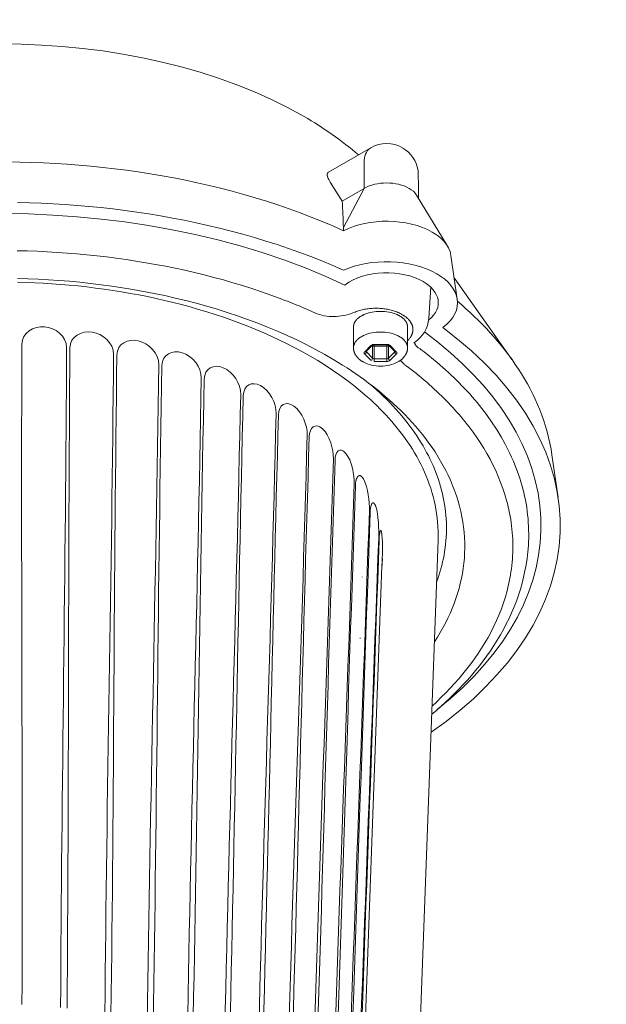
# Model space of a CAD drawing. Units: millimetres. Extents: x 397 to 10179, y 3507 to 4135.
# Drawn here: x 3046 to 3138, y 3970 to 4125 of the extents above; entities that cross this region are included whole.
import ezdxf

# ---------------------------------------------------------------- set-up
doc = ezdxf.new("R2010")
doc.units = ezdxf.units.MM
doc.layers.add('Layer 01', color=7, linetype='Continuous')

msp = doc.modelspace()

# ---------------------------------------------------------------- linework, layer by layer
at = {"layer": 'Layer 01', "color": 178, "lineweight": 0}
for p, q in [((3094.513, 4100.922), (3101.143, 4104.75)), ((3100.108, 4098.378), (3100.108, 4102.46)), ((3094.758, 4099.373), (3096.65, 4096.382)), ((3100.108, 4098.378), (3096.65, 4096.382)), ((3096.846, 4092.206), (3100.108, 4098.378)), ((3108.361, 4097.292), (3113.164, 4089.373)), ((3096.871, 4091.715), (3096.846, 4092.205)), ((3113.749, 4087.842), (3114.741, 4080.986)), ((3114.257, 4084.339), (3123.326, 4071.504)), ((3110.583, 4082.851), (3110.268, 4077.971)), ((3098.432, 4073.329), (3098.432, 4076.596)), ((3106.932, 4073.329), (3106.932, 4076.596)), ((3100.199, 4072.686), (3101.182, 4073.668)), ((3101.383, 4073.691), (3100.412, 4072.719)), ((3100.422, 4072.731), (3100.459, 4072.671)), ((3100.459, 4072.671), (3100.459, 4072.767)), ((3101.441, 4071.69), (3100.459, 4072.671)), ((3101.392, 4073.699), (3101.441, 4073.65)), ((3101.441, 4073.65), (3101.456, 4073.74)), ((3101.441, 4071.69), (3101.441, 4073.65)), ((3103.663, 4073.84), (3101.701, 4073.84)), ((3101.701, 4073.84), (3101.701, 4073.787)), ((3101.701, 4073.787), (3101.701, 4073.563)), ((3103.663, 4073.786), (3101.701, 4073.786)), ((3101.701, 4071.604), (3101.701, 4073.563)), ((3101.701, 4073.563), (3103.663, 4073.563)), ((3103.663, 4073.787), (3103.663, 4073.84)), ((3103.663, 4073.563), (3103.663, 4073.787)), ((3103.663, 4071.604), (3103.663, 4073.563)), ((3103.908, 4073.74), (3103.924, 4073.65)), ((3103.923, 4073.65), (3103.972, 4073.699)), ((3103.923, 4071.69), (3103.923, 4073.65)), ((3104.905, 4072.671), (3103.923, 4071.69)), ((3104.952, 4072.718), (3103.981, 4073.691)), ((3104.182, 4073.667), (3105.165, 4072.685)), ((3104.905, 4072.767), (3104.905, 4072.67)), ((3104.942, 4072.731), (3104.905, 4072.671)), ((3101.182, 4071.359), (3100.198, 4072.34)), ((3101.701, 4071.604), (3103.663, 4071.604)), ((3101.701, 4071.604), (3101.701, 4071.185)), ((3101.701, 4071.185), (3103.663, 4071.185)), ((3103.663, 4071.185), (3103.663, 4071.604)), ((3105.165, 4072.34), (3104.182, 4071.358)), ((3129.63, 4056.483), (3130.595, 4049.808)), ((3111.734, 4043.088), (3107.876, 3938.157)), ((3111.734, 4043.088), (3107.876, 3938.157)), ((3102.907, 4038.742), (3102.967, 4040.177)), ((3102.97, 4040.231), (3102.969, 4040.233)), ((3099.172, 3937.607), (3102.907, 4039.052)), ((3102.907, 4038.742), (3102.902, 4038.742)), ((3099.814, 4037.288), (3099.812, 4037.261)), ((3099.814, 4037.288), (3099.814, 4037.302)), ((3097.81, 4030.05), (3097.817, 4030.062)), ((3099.47, 4027.646), (3099.474, 4027.766))]:
    msp.add_line(p, q, dxfattribs=at)
for points in [[(3106.207, 4104.712, -0.2224385), (3108.58, 4101.202), (3108.584, 4101.175), (3108.588, 4101.145), (3108.595, 4101.072), (3108.607, 4100.885), (3108.625, 4100.371), (3108.642, 4099.014), (3108.641, 4096.829)], [(3094.513, 4100.922), (3094.5, 4100.914), (3094.493, 4100.91), (3094.487, 4100.906), (3094.481, 4100.901), (3094.475, 4100.897), (3094.469, 4100.893), (3094.463, 4100.889), (3094.457, 4100.884), (3094.452, 4100.88), (3094.446, 4100.875), (3094.441, 4100.87), (3094.436, 4100.865), (3094.431, 4100.861), (3094.426, 4100.856), (3094.421, 4100.851), (3094.416, 4100.846), (3094.412, 4100.841), (3094.407, 4100.836), (3094.403, 4100.831), (3094.399, 4100.825), (3094.395, 4100.82), (3094.391, 4100.815), (3094.387, 4100.809), (3094.383, 4100.804), (3094.379, 4100.798), (3094.372, 4100.787), (3094.365, 4100.776), (3094.359, 4100.764), (3094.353, 4100.753), (3094.347, 4100.741), (3094.342, 4100.729), (3094.338, 4100.717), (3094.333, 4100.704), (3094.329, 4100.692), (3094.325, 4100.679), (3094.322, 4100.666), (3094.319, 4100.653), (3094.316, 4100.64), (3094.314, 4100.627), (3094.312, 4100.614), (3094.31, 4100.601), (3094.308, 4100.587), (3094.307, 4100.574), (3094.306, 4100.56), (3094.306, 4100.547), (3094.305, 4100.533), (3094.305, 4100.519), (3094.305, 4100.506), (3094.306, 4100.478), (3094.308, 4100.451), (3094.31, 4100.423), (3094.314, 4100.396), (3094.318, 4100.369), (3094.322, 4100.342), (3094.327, 4100.315), (3094.333, 4100.289), (3094.339, 4100.263), (3094.346, 4100.237), (3094.359, 4100.188), (3094.374, 4100.141, 0.0625632), (3094.758, 4099.373)], [(3106.932, 4074.448), (3107.007, 4074.522), (3107.08, 4074.597), (3107.15, 4074.674), (3107.216, 4074.753), (3107.279, 4074.832), (3107.339, 4074.913), (3107.367, 4074.954), (3107.395, 4074.996), (3107.422, 4075.037), (3107.448, 4075.079), (3107.473, 4075.121), (3107.497, 4075.163), (3107.52, 4075.206), (3107.543, 4075.249), (3107.564, 4075.292), (3107.584, 4075.336), (3107.604, 4075.379), (3107.622, 4075.423), (3107.64, 4075.467), (3107.656, 4075.512), (3107.672, 4075.556), (3107.686, 4075.601), (3107.699, 4075.646), (3107.712, 4075.691), (3107.723, 4075.737), (3107.733, 4075.782), (3107.743, 4075.828), (3107.751, 4075.874), (3107.758, 4075.92), (3107.764, 4075.967), (3107.769, 4076.013), (3107.772, 4076.06), (3107.775, 4076.106), (3107.776, 4076.153), (3107.777, 4076.2), (3107.776, 4076.248), (3107.774, 4076.295), (3107.771, 4076.342), (3107.766, 4076.39), (3107.761, 4076.437), (3107.754, 4076.485), (3107.746, 4076.533), (3107.737, 4076.581), (3107.726, 4076.629), (3107.714, 4076.677), (3107.701, 4076.725), (3107.687, 4076.773), (3107.671, 4076.821), (3107.654, 4076.87), (3107.636, 4076.918), (3107.617, 4076.966), (3107.596, 4077.015), (3107.573, 4077.063), (3107.55, 4077.111), (3107.525, 4077.16), (3107.499, 4077.208), (3107.471, 4077.257), (3107.442, 4077.305), (3107.416, 4077.347), (3107.389, 4077.388), (3107.361, 4077.429), (3107.333, 4077.47), (3107.274, 4077.549), (3107.213, 4077.626), (3107.149, 4077.702), (3107.082, 4077.776), (3107.013, 4077.848), (3106.942, 4077.918), (3106.869, 4077.986), (3106.794, 4078.052), (3106.717, 4078.117), (3106.638, 4078.18), (3106.558, 4078.241), (3106.476, 4078.3), (3106.393, 4078.358), (3106.308, 4078.413), (3106.223, 4078.467), (3106.137, 4078.52), (3106.049, 4078.57), (3105.961, 4078.619), (3105.783, 4078.713), (3105.604, 4078.799), (3105.424, 4078.879), (3105.245, 4078.953), (3105.067, 4079.02), (3104.892, 4079.081), (3104.711, 4079.14), (3104.528, 4079.194), (3104.342, 4079.244), (3104.153, 4079.291), (3103.962, 4079.333), (3103.77, 4079.372), (3103.575, 4079.406), (3103.379, 4079.436), (3103.181, 4079.463), (3102.982, 4079.485), (3102.782, 4079.503), (3102.58, 4079.518), (3102.379, 4079.528), (3102.176, 4079.534), (3101.974, 4079.536), (3101.771, 4079.534), (3101.569, 4079.528), (3101.366, 4079.518), (3101.165, 4079.504), (3100.963, 4079.485), (3100.763, 4079.463), (3100.564, 4079.436), (3100.366, 4079.405), (3100.169, 4079.37), (3099.974, 4079.331), (3099.781, 4079.288), (3099.59, 4079.241), (3099.401, 4079.189), (3099.215, 4079.133), (3099.031, 4079.073), (3098.85, 4079.009), (3098.672, 4078.941, -0.0858008), (3095.756, 4078.237, -0.1018175), (3092.731, 4078.669, -0.0108041), (3089.869, 4079.893, 0.0082234), (3086.92, 4081.058), (3085.437, 4081.604), (3083.951, 4082.125), (3082.462, 4082.624), (3080.97, 4083.099), (3079.474, 4083.552), (3077.973, 4083.983), (3076.468, 4084.393), (3074.958, 4084.781), (3073.443, 4085.149), (3071.923, 4085.497), (3070.397, 4085.825), (3068.865, 4086.134), (3067.326, 4086.424), (3065.781, 4086.696), (3064.229, 4086.95), (3062.669, 4087.187), (3061.139, 4087.401), (3059.603, 4087.597), (3058.06, 4087.777), (3056.513, 4087.938), (3054.96, 4088.083), (3053.403, 4088.21), (3051.841, 4088.319), (3050.277, 4088.41), (3048.709, 4088.484), (3047.138, 4088.541), (3045.566, 4088.579)], [(3098.432, 4076.596), (3098.433, 4076.64), (3098.435, 4076.685), (3098.438, 4076.728), (3098.443, 4076.771), (3098.448, 4076.814), (3098.455, 4076.857), (3098.463, 4076.899), (3098.473, 4076.94), (3098.483, 4076.981), (3098.495, 4077.022), (3098.507, 4077.062), (3098.521, 4077.101), (3098.536, 4077.141), (3098.551, 4077.179), (3098.568, 4077.218), (3098.586, 4077.256), (3098.604, 4077.293), (3098.624, 4077.33), (3098.644, 4077.366), (3098.665, 4077.402), (3098.687, 4077.438), (3098.71, 4077.473), (3098.734, 4077.508), (3098.758, 4077.542), (3098.784, 4077.576), (3098.809, 4077.609), (3098.836, 4077.642), (3098.863, 4077.674), (3098.891, 4077.706), (3098.919, 4077.738), (3098.978, 4077.799), (3099.039, 4077.859), (3099.101, 4077.917), (3099.166, 4077.973), (3099.232, 4078.027), (3099.299, 4078.079), (3099.368, 4078.13), (3099.437, 4078.178), (3099.507, 4078.225), (3099.578, 4078.27), (3099.649, 4078.313), (3099.72, 4078.354), (3099.791, 4078.393), (3099.862, 4078.431), (3099.933, 4078.466), (3100.002, 4078.5), (3100.071, 4078.531, -0.1094551), (3102.681, 4079.048, -0.1095217), (3105.292, 4078.531), (3105.361, 4078.5), (3105.43, 4078.466), (3105.501, 4078.431), (3105.572, 4078.393), (3105.643, 4078.354), (3105.714, 4078.313), (3105.785, 4078.27), (3105.856, 4078.225), (3105.926, 4078.178), (3105.995, 4078.13), (3106.064, 4078.079), (3106.131, 4078.027), (3106.197, 4077.973), (3106.262, 4077.917), (3106.325, 4077.859), (3106.385, 4077.799), (3106.444, 4077.738), (3106.473, 4077.706), (3106.5, 4077.674), (3106.528, 4077.642), (3106.554, 4077.609), (3106.58, 4077.576), (3106.605, 4077.542), (3106.63, 4077.508), (3106.654, 4077.473), (3106.676, 4077.438), (3106.699, 4077.402), (3106.72, 4077.366), (3106.74, 4077.33), (3106.76, 4077.293), (3106.778, 4077.256), (3106.796, 4077.218), (3106.813, 4077.179), (3106.828, 4077.141), (3106.843, 4077.101), (3106.857, 4077.062), (3106.869, 4077.022), (3106.881, 4076.981), (3106.891, 4076.94), (3106.901, 4076.899), (3106.909, 4076.857), (3106.916, 4076.814), (3106.922, 4076.771), (3106.926, 4076.728), (3106.929, 4076.685), (3106.931, 4076.64), (3106.932, 4076.596)], [(3098.432, 4073.329), (3098.433, 4073.374), (3098.435, 4073.418), (3098.438, 4073.462), (3098.443, 4073.505), (3098.448, 4073.548), (3098.455, 4073.59), (3098.463, 4073.632), (3098.473, 4073.674), (3098.483, 4073.715), (3098.495, 4073.755), (3098.507, 4073.795), (3098.521, 4073.835), (3098.536, 4073.874), (3098.551, 4073.913), (3098.568, 4073.951), (3098.586, 4073.989), (3098.604, 4074.027), (3098.624, 4074.064), (3098.644, 4074.1), (3098.665, 4074.136), (3098.687, 4074.172), (3098.71, 4074.207), (3098.734, 4074.242), (3098.758, 4074.276), (3098.784, 4074.31), (3098.809, 4074.343), (3098.836, 4074.376), (3098.863, 4074.408), (3098.891, 4074.44), (3098.919, 4074.472), (3098.978, 4074.533), (3099.039, 4074.593), (3099.101, 4074.651), (3099.166, 4074.707), (3099.232, 4074.761), (3099.299, 4074.814), (3099.368, 4074.864), (3099.437, 4074.913), (3099.507, 4074.96), (3099.578, 4075.004), (3099.649, 4075.047), (3099.72, 4075.089), (3099.791, 4075.128), (3099.862, 4075.165), (3099.933, 4075.2), (3100.002, 4075.234), (3100.071, 4075.266, -0.1094467), (3102.681, 4075.784, -0.1095136), (3105.292, 4075.266), (3105.361, 4075.234), (3105.43, 4075.2), (3105.501, 4075.165), (3105.572, 4075.128), (3105.643, 4075.089), (3105.714, 4075.047), (3105.785, 4075.004), (3105.856, 4074.96), (3105.926, 4074.913), (3105.995, 4074.864), (3106.064, 4074.814), (3106.131, 4074.761), (3106.197, 4074.707), (3106.262, 4074.651), (3106.325, 4074.593), (3106.385, 4074.533), (3106.444, 4074.472), (3106.473, 4074.44), (3106.5, 4074.408), (3106.528, 4074.376), (3106.554, 4074.343), (3106.58, 4074.31), (3106.605, 4074.276), (3106.63, 4074.242), (3106.654, 4074.207), (3106.676, 4074.172), (3106.699, 4074.136), (3106.72, 4074.1), (3106.74, 4074.064), (3106.76, 4074.027), (3106.778, 4073.989), (3106.796, 4073.951), (3106.813, 4073.913), (3106.828, 4073.874), (3106.843, 4073.835), (3106.857, 4073.795), (3106.869, 4073.755), (3106.881, 4073.715), (3106.891, 4073.674), (3106.901, 4073.632), (3106.909, 4073.59), (3106.916, 4073.548), (3106.922, 4073.505), (3106.926, 4073.462), (3106.929, 4073.418), (3106.931, 4073.374), (3106.932, 4073.329)], [(3102.681, 4070.452, -0.1330751), (3099.951, 4071.099), (3099.875, 4071.142), (3099.8, 4071.187), (3099.726, 4071.233), (3099.653, 4071.282), (3099.58, 4071.332), (3099.509, 4071.384), (3099.44, 4071.438), (3099.371, 4071.494), (3099.304, 4071.551), (3099.239, 4071.61), (3099.175, 4071.671), (3099.114, 4071.734), (3099.054, 4071.798), (3098.996, 4071.864), (3098.941, 4071.932), (3098.887, 4072.001), (3098.836, 4072.072), (3098.788, 4072.145), (3098.765, 4072.182), (3098.742, 4072.219), (3098.72, 4072.257), (3098.699, 4072.295), (3098.678, 4072.334), (3098.659, 4072.373), (3098.639, 4072.412), (3098.621, 4072.452), (3098.604, 4072.492), (3098.587, 4072.533), (3098.571, 4072.574), (3098.556, 4072.615), (3098.541, 4072.657), (3098.528, 4072.699), (3098.515, 4072.742), (3098.503, 4072.785), (3098.492, 4072.828), (3098.482, 4072.872), (3098.473, 4072.916), (3098.465, 4072.96), (3098.457, 4073.005), (3098.451, 4073.05), (3098.445, 4073.096), (3098.441, 4073.142), (3098.437, 4073.188), (3098.435, 4073.235), (3098.433, 4073.282), (3098.433, 4073.329)], [(3106.932, 4073.329), (3106.931, 4073.282), (3106.93, 4073.235), (3106.927, 4073.188), (3106.924, 4073.142), (3106.919, 4073.096), (3106.914, 4073.05), (3106.907, 4073.005), (3106.9, 4072.96), (3106.891, 4072.916), (3106.882, 4072.872), (3106.872, 4072.828), (3106.861, 4072.785), (3106.849, 4072.742), (3106.837, 4072.699), (3106.823, 4072.657), (3106.809, 4072.615), (3106.794, 4072.574), (3106.778, 4072.533), (3106.761, 4072.492), (3106.743, 4072.452), (3106.725, 4072.412), (3106.706, 4072.373), (3106.686, 4072.334), (3106.666, 4072.295), (3106.644, 4072.257), (3106.622, 4072.219), (3106.6, 4072.182), (3106.577, 4072.145), (3106.528, 4072.072), (3106.477, 4072.001), (3106.424, 4071.932), (3106.368, 4071.864), (3106.311, 4071.798), (3106.251, 4071.734), (3106.189, 4071.671), (3106.126, 4071.61), (3106.06, 4071.551), (3105.993, 4071.493), (3105.925, 4071.438), (3105.855, 4071.384), (3105.784, 4071.331), (3105.712, 4071.281), (3105.638, 4071.233), (3105.564, 4071.186), (3105.489, 4071.141), (3105.413, 4071.098, -0.1328501), (3102.682, 4070.452)], [(3125.922, 4042.254), (3125.955, 4042.864), (3125.974, 4043.473), (3125.979, 4044.079), (3125.972, 4044.682), (3125.951, 4045.283), (3125.918, 4045.882), (3125.871, 4046.478), (3125.813, 4047.071), (3125.741, 4047.661), (3125.658, 4048.249), (3125.562, 4048.834), (3125.454, 4049.416), (3125.335, 4049.995), (3125.204, 4050.571), (3125.061, 4051.144), (3124.907, 4051.714), (3124.741, 4052.28), (3124.565, 4052.844), (3124.377, 4053.404), (3124.179, 4053.961), (3123.97, 4054.514), (3123.751, 4055.064), (3123.521, 4055.611), (3123.282, 4056.154), (3123.032, 4056.693), (3122.772, 4057.229), (3122.503, 4057.761), (3122.224, 4058.289), (3121.638, 4059.334), (3121.015, 4060.363, 0.0553081), (3115.065, 4067.793, 0.0221111), (3111.565, 4071.029, 0.0124236), (3109.248, 4072.894), (3109.208, 4072.924), (3109.166, 4072.954), (3109.08, 4073.013), (3108.898, 4073.134), (3108.711, 4073.26), (3108.618, 4073.327), (3108.573, 4073.361), (3108.528, 4073.397), (3108.484, 4073.433), (3108.44, 4073.471), (3108.398, 4073.509), (3108.358, 4073.549), (3108.338, 4073.569), (3108.319, 4073.59), (3108.299, 4073.611), (3108.281, 4073.633), (3108.263, 4073.654), (3108.245, 4073.677), (3108.228, 4073.699), (3108.211, 4073.722), (3108.194, 4073.745), (3108.179, 4073.769), (3108.163, 4073.793), (3108.149, 4073.818), (3108.135, 4073.843), (3108.121, 4073.868), (3108.108, 4073.894), (3108.096, 4073.921), (3108.084, 4073.947), (3108.073, 4073.975), (3108.063, 4074.003), (3108.053, 4074.031), (3108.044, 4074.06), (3108.036, 4074.089), (3108.029, 4074.119), (3108.022, 4074.149)], [(3110.775, 4017.027), (3111.509, 4017.702), (3112.231, 4018.392), (3112.94, 4019.098), (3113.635, 4019.819), (3114.314, 4020.555), (3114.978, 4021.306), (3115.625, 4022.071), (3116.253, 4022.85), (3116.862, 4023.643), (3117.451, 4024.451), (3118.019, 4025.272), (3118.565, 4026.106), (3119.088, 4026.954), (3119.587, 4027.815), (3120.06, 4028.689), (3120.507, 4029.575), (3120.927, 4030.475), (3121.319, 4031.386), (3121.682, 4032.31), (3122.015, 4033.246), (3122.316, 4034.193), (3122.585, 4035.152), (3122.708, 4035.636), (3122.821, 4036.123), (3122.927, 4036.612), (3123.023, 4037.105), (3123.111, 4037.6), (3123.19, 4038.097), (3123.26, 4038.598), (3123.321, 4039.101), (3123.372, 4039.607), (3123.414, 4040.115), (3123.446, 4040.626), (3123.469, 4041.14), (3123.482, 4041.656), (3123.485, 4042.175), (3123.478, 4042.696), (3123.46, 4043.22), (3123.433, 4043.746), (3123.395, 4044.275), (3123.346, 4044.806), (3123.287, 4045.339), (3123.221, 4045.846), (3123.146, 4046.349), (3123.061, 4046.851), (3122.968, 4047.349), (3122.866, 4047.845), (3122.755, 4048.337), (3122.635, 4048.827), (3122.507, 4049.315), (3122.227, 4050.28), (3121.913, 4051.234), (3121.569, 4052.176), (3121.194, 4053.105), (3120.79, 4054.022), (3120.358, 4054.926), (3119.898, 4055.818), (3119.412, 4056.696), (3118.9, 4057.561), (3118.365, 4058.412), (3117.806, 4059.249), (3117.224, 4060.072, 0.0449411), (3111.914, 4066.111, 0.0194463), (3108.733, 4068.923, 0.0086727), (3107.065, 4070.236), (3106.729, 4070.487), (3106.564, 4070.613), (3106.482, 4070.677), (3106.402, 4070.743), (3106.323, 4070.81), (3106.246, 4070.88), (3106.171, 4070.952), (3106.134, 4070.99), (3106.098, 4071.028), (3106.062, 4071.067), (3106.027, 4071.106), (3105.993, 4071.147), (3105.959, 4071.188), (3105.926, 4071.231), (3105.894, 4071.275), (3105.862, 4071.319), (3105.831, 4071.365)], [(3111.49, 4036.476, 0.0440748), (3112.666, 4040.746, 0.0484744), (3113.045, 4045.284, 0.0480232), (3112.54, 4049.818, 0.0456164), (3111.159, 4054.291, 0.0394766), (3109.075, 4058.39, 0.0378921), (3106.033, 4062.606, 0.0343445), (3102.066, 4066.709), (3101.084, 4067.576)], [(3101.067, 4047.461, -0.0785225), (3101.243, 4048.671), (3101.253, 4048.699), (3101.263, 4048.724), (3101.274, 4048.748), (3101.284, 4048.771), (3101.295, 4048.792), (3101.305, 4048.812), (3101.311, 4048.821), (3101.316, 4048.83), (3101.322, 4048.839), (3101.327, 4048.848), (3101.333, 4048.856), (3101.338, 4048.863), (3101.344, 4048.871), (3101.349, 4048.878), (3101.355, 4048.885), (3101.361, 4048.891), (3101.366, 4048.897), (3101.372, 4048.903), (3101.378, 4048.908), (3101.384, 4048.914), (3101.389, 4048.919), (3101.395, 4048.923), (3101.401, 4048.928), (3101.404, 4048.93), (3101.407, 4048.932), (3101.41, 4048.933), (3101.413, 4048.935), (3101.416, 4048.937), (3101.419, 4048.939), (3101.422, 4048.94), (3101.425, 4048.942), (3101.428, 4048.943), (3101.431, 4048.945), (3101.434, 4048.946), (3101.436, 4048.947), (3101.439, 4048.948), (3101.442, 4048.95), (3101.445, 4048.951), (3101.448, 4048.952), (3101.451, 4048.953), (3101.454, 4048.953), (3101.457, 4048.954), (3101.46, 4048.955), (3101.463, 4048.955), (3101.466, 4048.956), (3101.469, 4048.957), (3101.472, 4048.957), (3101.475, 4048.957), (3101.478, 4048.958), (3101.481, 4048.958), (3101.484, 4048.958), (3101.487, 4048.958), (3101.49, 4048.958), (3101.493, 4048.958), (3101.496, 4048.958), (3101.5, 4048.958), (3101.503, 4048.958), (3101.506, 4048.958), (3101.509, 4048.957), (3101.512, 4048.957), (3101.515, 4048.957), (3101.518, 4048.956), (3101.521, 4048.956), (3101.524, 4048.955), (3101.527, 4048.954), (3101.53, 4048.954), (3101.533, 4048.953), (3101.536, 4048.952), (3101.539, 4048.951), (3101.545, 4048.949), (3101.551, 4048.947), (3101.557, 4048.945), (3101.563, 4048.942), (3101.569, 4048.939), (3101.575, 4048.936), (3101.581, 4048.933), (3101.587, 4048.929), (3101.593, 4048.926), (3101.599, 4048.922), (3101.605, 4048.918), (3101.611, 4048.913), (3101.617, 4048.909), (3101.623, 4048.904), (3101.629, 4048.899), (3101.635, 4048.894), (3101.641, 4048.889), (3101.647, 4048.884), (3101.659, 4048.872), (3101.671, 4048.86), (3101.682, 4048.848), (3101.694, 4048.834), (3101.705, 4048.821), (3101.717, 4048.806), (3101.728, 4048.791), (3101.739, 4048.775), (3101.75, 4048.759), (3101.761, 4048.743), (3101.772, 4048.726), (3101.793, 4048.69), (3101.814, 4048.653), (3101.834, 4048.615), (3101.853, 4048.575), (3101.872, 4048.534), (3101.889, 4048.492), (3101.906, 4048.45), (3101.922, 4048.407), (3101.937, 4048.364)], [(3102.462, 4043.134, -0.0355771), (3102.559, 4044.251), (3102.562, 4044.265), (3102.565, 4044.281), (3102.573, 4044.315), (3102.583, 4044.352), (3102.594, 4044.391), (3102.607, 4044.43), (3102.613, 4044.449), (3102.62, 4044.468), (3102.628, 4044.487), (3102.635, 4044.505), (3102.643, 4044.521), (3102.647, 4044.53), (3102.651, 4044.537), (3102.655, 4044.545), (3102.659, 4044.552), (3102.663, 4044.559), (3102.668, 4044.566), (3102.672, 4044.572), (3102.676, 4044.578), (3102.678, 4044.581), (3102.68, 4044.584), (3102.683, 4044.586), (3102.685, 4044.589), (3102.687, 4044.591), (3102.689, 4044.594), (3102.691, 4044.596), (3102.693, 4044.598), (3102.696, 4044.6), (3102.698, 4044.602), (3102.699, 4044.602), (3102.7, 4044.603), (3102.701, 4044.604), (3102.702, 4044.605), (3102.703, 4044.606), (3102.704, 4044.606), (3102.705, 4044.607), (3102.707, 4044.608), (3102.708, 4044.608), (3102.709, 4044.609), (3102.71, 4044.609), (3102.711, 4044.61), (3102.712, 4044.61), (3102.713, 4044.611), (3102.714, 4044.611), (3102.715, 4044.612), (3102.716, 4044.612), (3102.718, 4044.612), (3102.719, 4044.613), (3102.72, 4044.613), (3102.721, 4044.613), (3102.722, 4044.613), (3102.723, 4044.613), (3102.724, 4044.613), (3102.725, 4044.614), (3102.726, 4044.614), (3102.728, 4044.614), (3102.729, 4044.613), (3102.73, 4044.613), (3102.731, 4044.613), (3102.732, 4044.613), (3102.733, 4044.613), (3102.734, 4044.613), (3102.735, 4044.612), (3102.736, 4044.612), (3102.737, 4044.612), (3102.739, 4044.611), (3102.74, 4044.611), (3102.741, 4044.61), (3102.742, 4044.61), (3102.743, 4044.609), (3102.744, 4044.609), (3102.745, 4044.608), (3102.746, 4044.607), (3102.747, 4044.606), (3102.748, 4044.606), (3102.75, 4044.605), (3102.751, 4044.604), (3102.752, 4044.603), (3102.753, 4044.602), (3102.754, 4044.601), (3102.755, 4044.6), (3102.756, 4044.599), (3102.757, 4044.598), (3102.758, 4044.596), (3102.759, 4044.595), (3102.76, 4044.594), (3102.762, 4044.593), (3102.764, 4044.59), (3102.766, 4044.587), (3102.768, 4044.584), (3102.77, 4044.58), (3102.772, 4044.577), (3102.774, 4044.573), (3102.777, 4044.569), (3102.779, 4044.565), (3102.781, 4044.56), (3102.783, 4044.556), (3102.785, 4044.551), (3102.789, 4044.54, -0.0679756), (3102.893, 4043.99)]]:
    msp.add_lwpolyline(points, format="xyb", dxfattribs=at)
for points in [[(3096.871, 4091.715), (3095.192, 4092.463), (3093.494, 4093.181), (3091.779, 4093.871), (3090.047, 4094.533), (3088.3, 4095.166), (3086.539, 4095.772), (3084.763, 4096.35), (3082.975, 4096.901), (3081.175, 4097.424), (3079.365, 4097.921), (3077.544, 4098.391), (3075.715, 4098.834), (3073.877, 4099.251), (3072.033, 4099.642), (3070.182, 4100.007), (3068.326, 4100.346), (3066.465, 4100.66), (3064.601, 4100.949), (3062.735, 4101.213), (3060.867, 4101.452), (3058.999, 4101.666), (3057.13, 4101.857), (3055.263, 4102.023), (3053.399, 4102.165), (3051.537, 4102.284), (3049.679, 4102.379), (3047.827, 4102.451), (3045.98, 4102.501), (3044.14, 4102.527)], [(3096.852, 4085.516), (3095.158, 4086.256), (3093.446, 4086.967), (3091.716, 4087.65), (3089.971, 4088.305), (3088.21, 4088.932), (3086.435, 4089.531), (3084.647, 4090.103), (3082.846, 4090.648), (3081.034, 4091.165), (3079.211, 4091.656), (3077.379, 4092.12), (3075.538, 4092.557), (3073.688, 4092.969), (3071.832, 4093.354), (3069.97, 4093.714), (3068.103, 4094.048), (3066.231, 4094.357), (3064.356, 4094.641), (3062.479, 4094.9), (3060.6, 4095.134), (3058.721, 4095.344), (3056.842, 4095.529), (3054.964, 4095.691), (3053.088, 4095.828), (3051.215, 4095.942), (3049.347, 4096.033), (3047.483, 4096.101), (3045.625, 4096.145)], [(3111.145, 4027.088), (3111.617, 4027.823), (3112.066, 4028.565), (3112.491, 4029.313), (3112.893, 4030.066), (3113.271, 4030.824), (3113.624, 4031.588), (3113.954, 4032.356), (3114.258, 4033.129), (3114.538, 4033.907), (3114.793, 4034.689), (3115.023, 4035.475), (3115.228, 4036.264), (3115.407, 4037.058), (3115.56, 4037.854), (3115.687, 4038.654), (3115.788, 4039.457), (3115.863, 4040.262), (3115.91, 4041.07), (3115.931, 4041.881), (3115.925, 4042.693), (3115.892, 4043.507), (3115.831, 4044.323), (3115.742, 4045.14), (3115.626, 4045.959), (3115.481, 4046.778), (3115.308, 4047.598), (3115.107, 4048.419), (3114.877, 4049.24), (3114.618, 4050.061), (3114.329, 4050.882), (3114.011, 4051.702), (3113.664, 4052.522), (3113.312, 4053.289), (3112.939, 4054.045), (3112.546, 4054.788), (3112.133, 4055.521), (3111.702, 4056.242), (3111.253, 4056.951), (3110.786, 4057.649), (3110.302, 4058.336), (3109.803, 4059.011), (3109.287, 4059.675), (3108.757, 4060.328), (3108.213, 4060.969), (3107.655, 4061.599), (3107.084, 4062.217), (3106.501, 4062.824), (3105.906, 4063.42), (3105.301, 4064.005), (3104.685, 4064.578), (3104.059, 4065.141), (3103.424, 4065.692), (3102.781, 4066.231), (3102.131, 4066.76), (3101.473, 4067.278), (3100.809, 4067.784), (3100.139, 4068.279), (3099.464, 4068.763), (3098.784, 4069.236), (3098.101, 4069.698), (3097.414, 4070.149), (3096.725, 4070.589), (3096.034, 4071.018), (3095.342, 4071.436), (3093.92, 4072.26), (3092.474, 4073.054), (3091.006, 4073.818), (3089.517, 4074.551), (3088.007, 4075.256), (3086.479, 4075.931), (3084.933, 4076.577), (3083.371, 4077.195), (3081.793, 4077.784), (3080.201, 4078.345), (3078.597, 4078.879), (3076.98, 4079.385), (3075.353, 4079.864), (3073.716, 4080.317), (3072.072, 4080.743), (3070.42, 4081.143), (3068.762, 4081.517), (3067.1, 4081.865), (3065.434, 4082.189), (3063.766, 4082.487), (3062.097, 4082.761), (3060.427, 4083.011), (3058.759, 4083.236), (3057.094, 4083.438), (3055.432, 4083.617), (3053.774, 4083.773), (3052.123, 4083.906), (3050.479, 4084.016), (3048.843, 4084.105), (3047.217, 4084.171), (3045.601, 4084.216)], [(3111.734, 4043.088), (3111.749, 4043.801), (3111.742, 4044.509), (3111.714, 4045.211), (3111.665, 4045.907), (3111.596, 4046.598), (3111.506, 4047.283), (3111.397, 4047.962), (3111.268, 4048.635), (3111.121, 4049.302), (3110.955, 4049.962), (3110.771, 4050.617), (3110.57, 4051.265), (3110.351, 4051.907), (3110.116, 4052.542), (3109.865, 4053.171), (3109.598, 4053.792), (3109.315, 4054.408), (3109.018, 4055.016), (3108.706, 4055.617), (3108.38, 4056.212), (3108.04, 4056.799), (3107.687, 4057.379), (3107.321, 4057.952), (3106.943, 4058.517), (3106.553, 4059.076), (3106.151, 4059.626), (3105.738, 4060.169), (3105.315, 4060.704), (3104.881, 4061.232), (3104.437, 4061.752), (3103.984, 4062.263), (3103.523, 4062.767), (3103.053, 4063.262), (3102.575, 4063.75), (3102.088, 4064.231), (3101.594, 4064.704), (3101.092, 4065.17), (3100.582, 4065.628), (3099.542, 4066.524), (3098.475, 4067.39), (3097.383, 4068.229), (3096.268, 4069.039), (3095.134, 4069.822), (3093.981, 4070.576), (3092.812, 4071.304), (3091.629, 4072.005), (3090.434, 4072.679), (3089.23, 4073.326), (3088.017, 4073.947), (3086.8, 4074.543), (3085.579, 4075.113), (3084.344, 4075.662), (3083.097, 4076.193), (3081.838, 4076.703), (3080.568, 4077.194), (3079.288, 4077.666), (3077.997, 4078.119), (3076.697, 4078.553), (3075.388, 4078.968), (3074.071, 4079.364), (3072.747, 4079.742), (3071.415, 4080.101), (3070.077, 4080.442), (3068.734, 4080.765), (3067.385, 4081.07), (3066.032, 4081.357), (3064.675, 4081.627), (3063.315, 4081.879), (3061.952, 4082.113), (3060.587, 4082.331), (3059.221, 4082.531), (3057.854, 4082.715), (3056.486, 4082.882), (3055.12, 4083.032), (3053.754, 4083.166), (3052.389, 4083.283), (3051.027, 4083.385), (3049.668, 4083.47), (3048.312, 4083.54), (3046.961, 4083.594), (3045.614, 4083.632)], [(3111.734, 4043.088), (3111.749, 4043.801), (3111.742, 4044.509), (3111.714, 4045.211), (3111.665, 4045.907), (3111.596, 4046.598), (3111.506, 4047.283), (3111.397, 4047.962), (3111.268, 4048.635), (3111.121, 4049.302), (3110.955, 4049.962), (3110.771, 4050.617), (3110.57, 4051.265), (3110.351, 4051.907), (3110.116, 4052.542), (3109.865, 4053.171), (3109.598, 4053.792), (3109.315, 4054.408), (3109.018, 4055.016), (3108.706, 4055.617), (3108.38, 4056.212), (3108.04, 4056.799), (3107.687, 4057.379), (3107.321, 4057.952), (3106.943, 4058.517), (3106.553, 4059.076), (3106.151, 4059.626), (3105.738, 4060.169), (3105.315, 4060.704), (3104.881, 4061.232), (3104.437, 4061.752), (3103.984, 4062.263), (3103.523, 4062.767), (3103.053, 4063.262), (3102.575, 4063.75), (3102.088, 4064.231), (3101.594, 4064.704), (3101.092, 4065.17), (3100.582, 4065.628), (3099.542, 4066.524), (3098.475, 4067.39), (3097.383, 4068.229), (3096.268, 4069.039), (3095.134, 4069.822), (3093.981, 4070.576), (3092.812, 4071.304), (3091.629, 4072.005), (3090.434, 4072.679), (3089.23, 4073.326), (3088.017, 4073.947), (3086.8, 4074.543), (3085.579, 4075.113), (3084.344, 4075.662), (3083.097, 4076.193), (3081.838, 4076.703), (3080.568, 4077.194), (3079.288, 4077.666), (3077.997, 4078.119), (3076.697, 4078.553), (3075.388, 4078.968), (3074.071, 4079.364), (3072.747, 4079.742), (3071.415, 4080.101), (3070.077, 4080.442), (3068.734, 4080.765), (3067.385, 4081.07), (3066.032, 4081.357), (3064.675, 4081.627), (3063.315, 4081.879), (3061.952, 4082.113), (3060.587, 4082.331), (3059.221, 4082.531), (3057.854, 4082.715), (3056.486, 4082.882), (3055.12, 4083.032), (3053.754, 4083.166), (3052.389, 4083.283), (3051.027, 4083.385), (3049.668, 4083.47), (3048.312, 4083.54), (3046.961, 4083.594), (3045.614, 4083.632)], [(3098.745, 4051.651), (3098.759, 4051.994), (3098.765, 4052.078), (3098.772, 4052.161), (3098.782, 4052.244), (3098.794, 4052.326), (3098.801, 4052.367), (3098.809, 4052.408), (3098.818, 4052.449), (3098.828, 4052.489), (3098.838, 4052.53), (3098.85, 4052.57), (3098.863, 4052.611), (3098.876, 4052.651), (3098.891, 4052.691), (3098.907, 4052.732), (3098.924, 4052.772), (3098.943, 4052.812), (3098.963, 4052.852), (3098.984, 4052.892), (3099.007, 4052.932), (3099.031, 4052.972), (3099.048, 4052.998), (3099.065, 4053.024), (3099.082, 4053.047), (3099.099, 4053.069), (3099.108, 4053.08), (3099.117, 4053.09), (3099.125, 4053.1), (3099.134, 4053.109), (3099.142, 4053.119), (3099.151, 4053.127), (3099.16, 4053.136), (3099.168, 4053.144), (3099.177, 4053.152), (3099.186, 4053.159), (3099.194, 4053.166), (3099.203, 4053.173), (3099.212, 4053.179), (3099.22, 4053.185), (3099.229, 4053.191), (3099.238, 4053.197), (3099.246, 4053.202), (3099.255, 4053.206), (3099.263, 4053.211), (3099.272, 4053.215), (3099.281, 4053.219), (3099.289, 4053.223), (3099.298, 4053.226), (3099.307, 4053.229), (3099.315, 4053.232), (3099.324, 4053.234), (3099.332, 4053.236), (3099.341, 4053.238), (3099.35, 4053.24), (3099.358, 4053.241), (3099.367, 4053.242), (3099.375, 4053.243), (3099.384, 4053.244), (3099.392, 4053.244), (3099.401, 4053.244), (3099.41, 4053.244), (3099.418, 4053.243), (3099.427, 4053.242), (3099.435, 4053.241), (3099.444, 4053.24), (3099.452, 4053.239), (3099.46, 4053.237), (3099.469, 4053.235), (3099.477, 4053.233), (3099.486, 4053.23), (3099.494, 4053.228), (3099.502, 4053.225), (3099.511, 4053.222), (3099.519, 4053.219), (3099.528, 4053.215), (3099.536, 4053.211), (3099.544, 4053.207), (3099.552, 4053.203), (3099.561, 4053.199), (3099.569, 4053.195), (3099.577, 4053.19), (3099.585, 4053.185), (3099.593, 4053.18), (3099.61, 4053.169), (3099.626, 4053.158), (3099.642, 4053.146), (3099.658, 4053.133), (3099.674, 4053.12), (3099.69, 4053.106), (3099.705, 4053.091), (3099.721, 4053.076), (3099.736, 4053.06), (3099.752, 4053.044), (3099.767, 4053.028), (3099.797, 4052.993), (3099.826, 4052.957), (3099.855, 4052.919), (3099.884, 4052.88), (3099.911, 4052.841), (3099.938, 4052.8), (3099.99, 4052.717), (3100.039, 4052.633)]]:
    msp.add_lwpolyline(points, dxfattribs=at)
at = {"layer": 'Layer 01', "color": 178, "lineweight": 0, "extrusion": (0, 0, -1)}
for centre, radius, start, end in [((-3064.035, 4062.897), 53.815, 119.65523, 130.80688), ((-3103.643, 4100.417), 5.003, 60.02089, 119.97911), ((-2983.097, 4088.965), 113.795, 176.26254, 178.36785), ((-3100.151, 4072.645), 0.309, 175.285, 261.13266), ((-3101.266, 4073.821), 0.175, 223.01898, 298.90205), ((-3103.742, 4073.211), 0.634, 82.85412, 133.95187), ((-3105.08, 4072.845), 0.18, 242.01035, 315.48198), ((-3105.048, 4072.513), 0.209, 124.09552, 235.90448), ((-3101.134, 4071.663), 0.308, 174.90552, 261.14365), ((-3101.66, 4071.916), 0.315, 262.61643, 314.25347), ((-3582519.512, -127431.701), 3581830.902, 2.101950585, 2.103578751), ((3730095.539, 138502.323), 3735618.636, 182.062739601, 182.064304935)]:
    msp.add_arc(centre, radius, start, end, dxfattribs=at)
at = {"layer": 'Layer 01', "color": 178, "lineweight": 0}
for centre, radius, start, end in [((3105.753, 4095.639), 3.088, 32.37628, 62.53942), ((3100.314, 4072.513), 0.208, 123.72257, 236.27743), ((3100.284, 4072.845), 0.18, 242.01035, 315.48198), ((3101.622, 4073.211), 0.634, 82.85412, 133.95187), ((3101.643, 4073.394), 0.396, 81.6351, 128.96659), ((3101.662, 4073.88), 0.319, 226.11261, 277.01749), ((3103.7, 4073.886), 0.325, 263.4357, 313.4342), ((3103.722, 4073.397), 0.392, 50.79234, 98.60597), ((3104.098, 4073.821), 0.175, 223.01898, 298.90205), ((3105.213, 4072.645), 0.309, 175.285, 261.13266), ((3108.159, 4073.907), 0.281, 115.06629, 148.08597), ((3103.704, 4071.916), 0.315, 262.61643, 314.25347), ((3103.741, 4071.815), 0.635, 262.96471, 314.03294), ((3104.231, 4071.664), 0.309, 175.0396, 261.00957)]:
    msp.add_arc(centre, radius, start, end, dxfattribs=at)
for points in [[(3090.661, 4109.663), (3064.302, 4124.882), (3021.562, 4124.882), (2995.202, 4109.663)], [(3100.108, 4102.461), (3100.108, 4103.278), (3100.332, 4104.282), (3101.143, 4104.75)], [(3100.108, 4098.378), (3102.06, 4099.505), (3105.226, 4099.505), (3107.177, 4098.378)], [(3097.078, 4083.177), (3064.337, 4098.806), (3014.77, 4098.49), (2982.842, 4080.057)], [(3110.813, 4091.496), (3106.935, 4093.736), (3100.809, 4093.754), (3096.871, 4091.716)], [(3110.813, 4091.496), (3112.123, 4090.74), (3113.509, 4089.507), (3113.749, 4087.842)], [(3096.852, 4085.516), (3101.108, 4087.404), (3107.405, 4087.342), (3111.521, 4084.964)], [(3097.078, 4083.177), (3100.206, 4085.639), (3106.064, 4085.649), (3109.385, 4083.732)], [(3110.242, 4077.683), (3112.745, 4079.695), (3111.975, 4082.236), (3109.385, 4083.732)], [(3112.476, 4076.496), (3116.101, 4079.217), (3115.23, 4082.822), (3111.521, 4084.965)], [(3114.778, 4080.63), (3121.994, 4074.53), (3128.205, 4066.346), (3129.631, 4056.484)], [(3110.266, 4077.947), (3110.166, 4076.367), (3109.261, 4075.067), (3108.042, 4074.164)], [(3046.297, 4073.856), (3046.307, 4075.728), (3048.167, 4076.732), (3049.838, 4076.61)], [(3049.838, 4076.61), (3051.527, 4076.485), (3053.322, 4075.204), (3053.326, 4073.344)], [(3053.855, 4073.285), (3053.866, 4075.142), (3055.69, 4076.028), (3057.337, 4075.784)], [(3057.338, 4075.785), (3059.007, 4075.533), (3060.733, 4074.102), (3060.716, 4072.268)], [(3109.576, 4075.806), (3132.786, 4058.868), (3134.516, 4034.614), (3111.606, 4016.465)], [(3112.476, 4076.496), (3138.18, 4057.356), (3136.554, 4030.924), (3110.624, 4012.9)], [(3061.227, 4072.173), (3061.241, 4073.987), (3062.991, 4074.8), (3064.599, 4074.423)], [(3064.599, 4074.422), (3066.245, 4074.038), (3067.839, 4072.464), (3067.815, 4070.667)], [(3046.297, 4073.856), (3046.141, 4039.275), (3046.459, 4004.693), (3046.302, 3970.112)], [(3052.39, 3969.667), (3052.546, 4004.228), (3053.17, 4038.783), (3053.326, 4073.344)], [(3053.855, 4073.285), (3053.545, 4038.711), (3053.7, 4004.133), (3053.39, 3969.558)], [(3068.302, 4070.534), (3068.332, 4072.308), (3069.935, 4073.045), (3071.507, 4072.545)], [(3059.334, 3968.676), (3059.643, 4003.209), (3060.407, 4037.736), (3060.717, 4072.269)], [(3061.227, 4072.173), (3060.769, 4037.614), (3060.761, 4003.053), (3060.303, 3968.495)], [(3071.507, 4072.545), (3073.11, 4072.036), (3074.541, 4070.303), (3074.509, 4068.564)], [(3066.009, 3967.19), (3066.467, 4001.685), (3067.355, 4036.172), (3067.815, 4070.667)], [(3068.302, 4070.534), (3067.701, 4036.005), (3067.53, 4001.47), (3066.93, 3966.94)], [(3074.964, 4068.397), (3075, 4070.103), (3076.445, 4070.816), (3077.954, 4070.183)], [(3077.953, 4070.183), (3079.49, 4069.538), (3080.731, 4067.669), (3080.696, 4065.994)], [(3072.306, 3965.233), (3072.906, 3999.68), (3073.91, 4034.117), (3074.509, 4068.564)], [(3074.964, 4068.397), (3074.23, 4033.907), (3073.899, 3999.409), (3073.165, 3964.919)], [(3081.11, 4065.796), (3081.151, 4067.418), (3082.409, 4068.147), (3083.835, 4067.373)], [(3083.835, 4067.373), (3085.278, 4066.59), (3086.314, 4064.598), (3086.274, 4062.996)], [(3078.131, 3962.836), (3078.862, 3997.225), (3079.965, 4031.605), (3080.696, 4065.994)], [(3081.11, 4065.796), (3080.255, 4031.353), (3079.769, 3996.905), (3078.915, 3962.461)], [(3086.642, 4062.769), (3086.685, 4064.296), (3087.741, 4065.082), (3089.061, 4064.161)], [(3089.061, 4064.16), (3090.374, 4063.244), (3091.201, 4061.144), (3091.159, 4059.618)], [(3083.388, 3960.036), (3084.239, 3994.359), (3085.423, 4028.673), (3086.274, 4062.996)], [(3086.642, 4062.769), (3085.681, 4028.384), (3085.046, 3993.993), (3084.085, 3959.608)], [(3091.474, 4059.366), (3091.517, 4060.742), (3092.412, 4061.63), (3093.549, 4060.594)], [(3093.549, 4060.595), (3094.704, 4059.544), (3095.303, 4057.371), (3095.27, 4055.913)], [(3087.996, 3956.879), (3088.954, 3991.128), (3090.199, 4025.368), (3091.158, 4059.618)], [(3091.474, 4059.366), (3090.42, 4025.047), (3089.648, 3990.722), (3088.595, 3956.402)], [(3095.53, 4055.642), (3095.572, 4056.927), (3096.266, 4057.913), (3097.227, 4056.731)], [(3091.883, 3953.411), (3092.932, 3987.581), (3094.22, 4021.743), (3095.271, 4055.914)], [(3095.53, 4055.642), (3094.4, 4021.395), (3093.502, 3987.142), (3092.374, 3952.896)], [(3097.227, 4056.731), (3098.17, 4055.576), (3098.583, 4053.33), (3098.546, 4051.94)], [(3100.039, 4052.633), (3100.731, 4051.401), (3100.974, 4049.095), (3100.933, 4047.761)], [(3094.986, 3949.69), (3096.11, 3983.775), (3097.421, 4017.855), (3098.546, 4051.94)], [(3098.745, 4051.651), (3097.556, 4017.484), (3096.548, 3983.311), (3095.36, 3949.144)], [(3101.937, 4048.363), (3102.356, 4047.095), (3102.438, 4044.733), (3102.395, 4043.442)], [(3097.257, 3945.774), (3098.439, 3979.772), (3099.751, 4013.764), (3100.933, 4047.761)], [(3101.067, 4047.461), (3099.84, 4013.377), (3098.737, 3979.288), (3097.509, 3945.205)], [(3102.894, 4043.99), (3103.074, 4042.336), (3102.967, 4040.699), (3102.907, 4039.052)], [(3125.922, 4042.254), (3125.22, 4031.335), (3118.626, 4022.297), (3110.727, 4015.719)]]:
    msp.add_open_spline(points, degree=3, dxfattribs=at)

doc.saveas('drawing.dxf')
